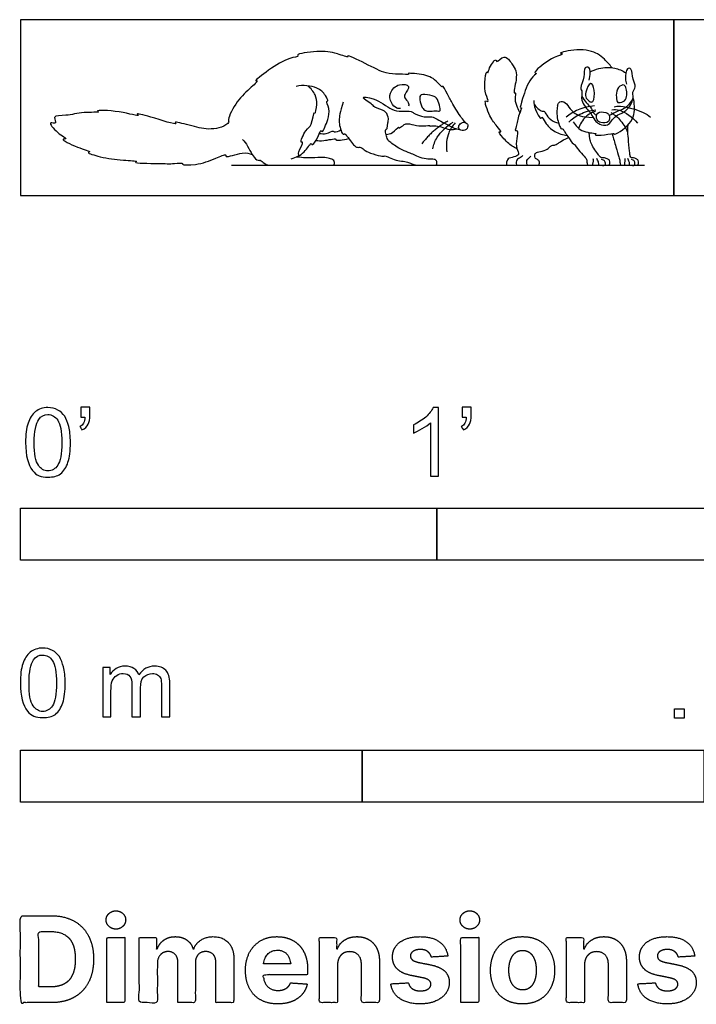
# Model space of a CAD drawing. Units: metres. Extents: x 0 to 1.01, y -0.59 to 0.13.
# Drawn here: x 0 to 0.49, y -0.59 to 0.13 of the extents above; entities that cross this region are included whole.
import ezdxf

# ---------------------------------------------------------------- set-up
doc = ezdxf.new("R2010")
doc.units = ezdxf.units.M
for name, color, linetype, true_color in [('2D$AG-ANIMALS', 7, 'Continuous', 0x66ccff), ('2D$AG-DETAILS', 7, 'Continuous', 0x66ffff), ('2D$AG-DIAGRAM', 7, 'Continuous', 0xfecc66), ('2D$N-SYMB', 7, 'Continuous', 0x800040), ('2D$X-DIMENSIONS.COM', 7, 'Continuous', 0x800080), ('2D$X-VPRT', 6, 'Continuous', 0xff00ff)]:
    doc.layers.add(name, color=color, linetype=linetype, true_color=true_color)

msp = doc.modelspace()

# ---------------------------------------------------------------- linework, layer by layer
at = {"layer": '2D$AG-ANIMALS'}
for points, knots in [([(0.32556, 0.05328), (0.32454, 0.0545), (0.32253, 0.05688), (0.31586, 0.06719), (0.31325, 0.07291), (0.30856, 0.08126), (0.30888, 0.07832), (0.3035, 0.08536), (0.29531, 0.08873), (0.28203, 0.08966), (0.28546, 0.08812), (0.27575, 0.08891), (0.26714, 0.08859), (0.25411, 0.09582), (0.23817, 0.10323), (0.24073, 0.10048), (0.22992, 0.10456), (0.2191, 0.10601), (0.20127, 0.10344), (0.2043, 0.10155), (0.19501, 0.10044), (0.18331, 0.09297), (0.17001, 0.08294), (0.17504, 0.08453), (0.16621, 0.07664), (0.15771, 0.06864), (0.15077, 0.0546), (0.15292, 0.05368), (0.14829, 0.04937), (0.13697, 0.04751), (0.12545, 0.05092), (0.1116, 0.05441), (0.11599, 0.05083), (0.09561, 0.05744), (0.0838, 0.06047), (0.08837, 0.05719), (0.07257, 0.0621), (0.05376, 0.06254), (0.05917, 0.06047), (0.04453, 0.06128), (0.03494, 0.05796), (0.02268, 0.05881), (0.02761, 0.05155), (0.01931, 0.05474), (0.02676, 0.0454), (0.03564, 0.04071), (0.02822, 0.04179), (0.04152, 0.03471), (0.05251, 0.03198), (0.04789, 0.0312), (0.06059, 0.02746), (0.07295, 0.02572), (0.08698, 0.02527), (0.08145, 0.02357), (0.10306, 0.02344), (0.11087, 0.02298), (0.11942, 0.02402), (0.11765, 0.02216), (0.13002, 0.02212), (0.14142, 0.0264), (0.15106, 0.03071), (0.1497, 0.02716), (0.16316, 0.03236), (0.16767, 0.03069), (0.16969, 0.02984)], [0, 0, 0, 0, 0.692584, 1.766986, 2.677756, 3.512481, 3.752525, 4.535481, 5.617699, 6.609986, 6.867782, 7.701707, 8.682618, 9.981529, 11.158329, 11.402138, 12.299891, 13.531065, 14.721969, 14.994084, 15.79123, 17.125899, 18.226788, 18.559027, 19.44484, 20.705828, 21.871607, 22.244249, 22.244249, 23.438089, 24.65105, 25.667424, 25.975091, 27.354312, 28.356137, 28.696774, 29.885335, 31.153989, 31.473685, 32.495411, 33.663106, 34.573344, 35.200395, 35.789886, 36.718679, 37.590948, 38.036652, 39.127194, 40.107168, 40.424348, 41.381326, 42.691, 43.673932, 43.987411, 45.277723, 46.368037, 47.14206, 47.375267, 48.348874, 49.598285, 50.473657, 50.780332, 51.698897, 52.461634, 52.461634, 52.461634, 52.461634]), ([(0.36322, 0.03414), (0.3621, 0.03462), (0.35883, 0.03632), (0.3534, 0.04156), (0.34907, 0.04711), (0.35271, 0.04591), (0.34797, 0.0516), (0.34366, 0.05651), (0.33845, 0.07102), (0.34345, 0.06742), (0.33967, 0.07526), (0.33961, 0.08134), (0.34055, 0.09168), (0.34224, 0.08908), (0.34233, 0.09243), (0.348, 0.10123), (0.34823, 0.09635), (0.35427, 0.10405), (0.36003, 0.0956), (0.36282, 0.09105), (0.36322, 0.08526), (0.36037, 0.07347), (0.36268, 0.07624), (0.36138, 0.06957), (0.36298, 0.06554), (0.36486, 0.06177), (0.36531, 0.06028)], [0.2827, 0.2827, 0.2827, 0.2827, 0.769628, 1.745527, 2.438826, 2.782436, 3.470636, 4.439123, 5.50172, 5.915932, 6.663766, 7.587335, 8.468944, 8.770589, 9.27364, 10.196556, 10.567996, 11.295793, 12.074637, 12.830996, 13.651625, 14.62659, 14.900888, 15.58729, 16.378743, 16.86391, 16.86391, 16.86391, 16.86391]), ([(0.43265, 0.0935), (0.43107, 0.0957), (0.42721, 0.09972), (0.42239, 0.10425), (0.40885, 0.10809), (0.39238, 0.10395), (0.39882, 0.10366), (0.3888, 0.10112), (0.37807, 0.09265), (0.3759, 0.08946), (0.37835, 0.08945), (0.37182, 0.0848), (0.36793, 0.07218), (0.36497, 0.063), (0.36759, 0.06497), (0.36397, 0.05832), (0.36326, 0.05108), (0.36155, 0.04682), (0.36441, 0.04811), (0.36307, 0.04089), (0.36235, 0.0346), (0.36564, 0.02955), (0.36102, 0.02806), (0.35679, 0.0271), (0.35638, 0.02594), (0.35617, 0.02549), (0.35532, 0.02381), (0.35586, 0.02201), (0.35707, 0.02201), (0.35859, 0.02201), (0.36601, 0.02201), (0.37262, 0.02201), (0.37562, 0.02201), (0.37803, 0.02201), (0.37938, 0.02201), (0.38005, 0.02354), (0.3796, 0.02515), (0.37897, 0.02591), (0.3779, 0.02641), (0.37656, 0.02703), (0.37647, 0.0281), (0.37632, 0.03093), (0.37857, 0.03168), (0.38517, 0.03312), (0.38729, 0.03543), (0.38879, 0.03686), (0.39028, 0.03645), (0.39219, 0.03734), (0.39533, 0.03945), (0.40103, 0.04247)], [0, 0, 0, 0, 0.900667, 1.695066, 2.939555, 4.039872, 4.434051, 5.26248, 6.516701, 7.001417, 7.28835, 8.023873, 9.278729, 10.113993, 10.392719, 11.125338, 12.074824, 12.621372, 12.964983, 13.721464, 14.576971, 15.243966, 15.857004, 16.515138, 16.89907, 16.89907, 16.89907, 17.200927, 17.502785, 17.804643, 18.106501, 18.408359, 18.710217, 19.012075, 19.313933, 19.61579, 19.917648, 20.219506, 20.521364, 20.823222, 21.12508, 21.426938, 21.728796, 22.030653, 22.332511, 22.634369, 22.936227, 23.238085, 23.539943, 23.539943, 23.539943, 23.539943]), ([(0.41606, 0.08419), (0.4167, 0.08598), (0.4169, 0.08953), (0.41673, 0.0942), (0.4117, 0.09377), (0.41342, 0.0864), (0.40877, 0.07872), (0.41175, 0.0757), (0.40899, 0.0692), (0.41681, 0.06091), (0.41808, 0.05876), (0.42096, 0.05373), (0.4237, 0.05199), (0.43043, 0.05015), (0.43374, 0.0572), (0.43842, 0.05958), (0.44523, 0.0626), (0.44906, 0.07149), (0.44735, 0.07557), (0.4511, 0.07963), (0.44759, 0.08473), (0.44785, 0.09288), (0.44298, 0.09343), (0.44247, 0.08521), (0.443, 0.08271), (0.44343, 0.08132)], [0, 0, 0, 0, 0.7541, 1.371772, 1.900571, 2.708756, 3.623288, 4.186008, 4.964289, 5.983376, 6.525516, 7.251192, 7.842005, 8.597408, 9.414886, 10.13632, 10.990846, 11.935095, 12.565503, 13.219399, 13.979961, 14.84192, 15.346734, 16.185514, 16.846142, 16.846142, 16.846142, 16.846142]), ([(0.41682, 0.09043), (0.41876, 0.09127), (0.42424, 0.09363), (0.43428, 0.09412), (0.44032, 0.09126), (0.44293, 0.08964)], [0.185203, 0.185203, 0.185203, 0.185203, 0.866649, 1.908494, 2.710943, 2.710943, 2.710943, 2.710943]), ([(0.19821, 0.02688), (0.20159, 0.02785), (0.2076, 0.02991), (0.21263, 0.03924), (0.21315, 0.03643), (0.21718, 0.03996), (0.21979, 0.04891), (0.22088, 0.04578), (0.22309, 0.05058), (0.22497, 0.05538), (0.22691, 0.0631), (0.22316, 0.06916), (0.22567, 0.06877), (0.2229, 0.07402), (0.21738, 0.07976), (0.20668, 0.08092), (0.20183, 0.07969)], [0, 0, 0, 0, 1.02691, 1.92036, 2.2068, 2.876359, 3.764771, 4.06754, 4.676243, 5.449107, 6.35185, 7.087402, 7.374335, 8.030342, 8.944601, 10.170769, 10.170769, 10.170769, 10.170769]), ([(0.27822, 0.06357), (0.27733, 0.06349), (0.27528, 0.06334), (0.27056, 0.06768), (0.26965, 0.07528), (0.2762, 0.08226), (0.28664, 0.08059), (0.28088, 0.07414), (0.28071, 0.07118), (0.28436, 0.06824), (0.28414, 0.06612), (0.28403, 0.06517)], [0, 0, 0, 0, 0.519966, 1.279574, 2.116637, 3.058326, 3.881759, 4.657779, 5.185136, 5.828488, 6.364323, 6.364323, 6.364323, 6.364323]), ([(0.37566, 0.06935), (0.37569, 0.06716), (0.37597, 0.06366), (0.38068, 0.0549), (0.38154, 0.05839), (0.38392, 0.05227), (0.39068, 0.04626), (0.39692, 0.04422), (0.40009, 0.0438)], [0, 0, 0, 0, 0.810917, 1.678442, 1.996708, 2.665958, 3.650342, 4.629989, 4.629989, 4.629989, 4.629989]), ([(0.40437, 0.05393), (0.40635, 0.05102), (0.41015, 0.04572), (0.42273, 0.04553), (0.41924, 0.04399), (0.42768, 0.04369), (0.4348, 0.04601), (0.43348, 0.04347), (0.44868, 0.05204), (0.44958, 0.06492), (0.44889, 0.0697), (0.44824, 0.0719)], [0, 0, 0, 0, 1.026821, 1.980843, 2.256282, 3.083456, 3.911688, 4.1339, 5.301903, 6.447512, 7.276384, 7.276384, 7.276384, 7.276384]), ([(0.43073, 0.05853), (0.43031, 0.05969), (0.42868, 0.06113), (0.42101, 0.06139), (0.4214, 0.05479), (0.42446, 0.05282), (0.43136, 0.05291), (0.43121, 0.05719), (0.43073, 0.05853)], [0, 0, 0, 0, 0.577881, 1.308099, 2.001398, 2.597219, 3.329742, 3.997452, 3.997452, 3.997452, 3.997452]), ([(0.26756, 0.04451), (0.2692, 0.04479), (0.27211, 0.04505), (0.27686, 0.05076), (0.27681, 0.04892), (0.28011, 0.05104), (0.28185, 0.05302), (0.28835, 0.05143), (0.29441, 0.05038), (0.29987, 0.05143), (0.29902, 0.05037), (0.30493, 0.05188), (0.31379, 0.04745), (0.31766, 0.04834), (0.3195, 0.04864)], [0, 0, 0, 0, 0.706593, 1.46783, 1.685722, 2.243428, 2.765562, 3.5373, 4.394521, 5.043065, 5.20308, 5.87596, 6.890087, 7.638011, 7.638011, 7.638011, 7.638011]), ([(0.30483, 0.05583), (0.30665, 0.05481), (0.31017, 0.05299), (0.31736, 0.04896), (0.31995, 0.04854), (0.32122, 0.04831)], [0, 0, 0, 0, 0.791985, 1.684868, 2.307282, 2.307282, 2.307282, 2.307282]), ([(0.32739, 0.05155), (0.32714, 0.05233), (0.32518, 0.05409), (0.32144, 0.05274), (0.32013, 0.04952), (0.32209, 0.04695), (0.32641, 0.04786), (0.32717, 0.04977), (0.32759, 0.05095), (0.32739, 0.05155)], [0, 0, 0, 0, 0.53917, 1.133101, 1.681346, 2.188167, 2.805898, 3.245032, 3.663559, 3.663559, 3.663559, 3.663559]), ([(0.43281, 0.04526), (0.43292, 0.04494), (0.43353, 0.04301), (0.43574, 0.03516), (0.43821, 0.02736), (0.4387, 0.02525), (0.43865, 0.02201), (0.44041, 0.02201), (0.44349, 0.02201), (0.448, 0.02201), (0.45037, 0.02201), (0.45153, 0.02201), (0.4523, 0.0232), (0.45224, 0.02586), (0.45054, 0.02688), (0.44851, 0.02764), (0.44719, 0.02743), (0.44609, 0.02832), (0.44578, 0.03118), (0.4447, 0.04278), (0.44437, 0.04701), (0.44427, 0.04856), (0.4446, 0.05159)], [0.270137, 0.270137, 0.270137, 0.270137, 0.362418, 0.724837, 1.087255, 1.449673, 1.812092, 2.17451, 2.536929, 2.899347, 3.261765, 3.624184, 3.986602, 4.34902, 4.711439, 5.073857, 5.436275, 5.798694, 6.161112, 6.523531, 6.885949, 7.197948, 7.197948, 7.197948, 7.197948]), ([(0.16245, 0.04084), (0.16506, 0.03893), (0.17009, 0.02756), (0.17449, 0.02538), (0.17516, 0.02577), (0.17554, 0.02599), (0.17968, 0.02201), (0.18509, 0.02201), (0.18746, 0.02201), (0.19486, 0.02201), (0.21605, 0.02201), (0.22426, 0.02201), (0.22842, 0.02201), (0.22997, 0.02201), (0.22987, 0.02588), (0.22603, 0.02713), (0.22229, 0.02806), (0.21403, 0.02738), (0.2075, 0.02743), (0.20188, 0.02809)], [0, 0, 0, 0, 0.6118, 1.2236, 1.8354, 2.4472, 3.059, 3.6708, 4.2826, 4.8944, 5.5062, 6.118, 6.7298, 7.3416, 7.9534, 8.5652, 9.177, 9.7888, 10.282676, 10.282676, 10.282676, 10.282676]), ([(0.2164, 0.04024), (0.21826, 0.0401), (0.22112, 0.03947), (0.23138, 0.04212), (0.23046, 0.04013), (0.23386, 0.04045), (0.23809, 0.04107), (0.24025, 0.04159)], [0, 0, 0, 0, 0.747848, 1.685369, 1.936007, 2.507959, 3.112382, 3.112382, 3.112382, 3.112382])]:
    msp.add_open_spline(points, degree=3, knots=knots, dxfattribs=at)
for points in [[(0.23626, 0.06819), (0.23357, 0.06096), (0.23306, 0.05381), (0.23365, 0.05036), (0.23555, 0.04428), (0.23705, 0.04509), (0.23787, 0.04523), (0.24148, 0.03964), (0.24468, 0.03603), (0.24645, 0.03494), (0.24788, 0.03528), (0.2489, 0.03549), (0.25108, 0.03358), (0.25538, 0.03092), (0.26471, 0.02847), (0.26628, 0.02888), (0.26737, 0.02894), (0.27221, 0.02642), (0.27752, 0.02526), (0.2827, 0.02465), (0.28543, 0.02356), (0.28883, 0.02201), (0.29388, 0.02201), (0.2996, 0.02201), (0.30314, 0.02201), (0.3045, 0.02201), (0.30512, 0.02417), (0.30389, 0.02663), (0.29987, 0.02635), (0.29374, 0.0271), (0.28863, 0.02935), (0.28583, 0.03078), (0.27882, 0.03337), (0.27466, 0.03596), (0.27057, 0.03876), (0.2686, 0.04053), (0.26757, 0.04468), (0.26703, 0.04598), (0.26723, 0.04891), (0.26798, 0.04802), (0.26853, 0.04986), (0.26873, 0.05232), (0.26948, 0.05531), (0.26907, 0.05783), (0.26805, 0.05988)], [(0.39301, 0.06593), (0.39192, 0.05945), (0.39382, 0.05222), (0.39575, 0.04831), (0.39636, 0.0488), (0.39696, 0.04891), (0.39829, 0.04615), (0.40011, 0.04389), (0.40441, 0.03743), (0.40502, 0.03771), (0.40568, 0.03705), (0.40911, 0.03197), (0.414, 0.02736), (0.41461, 0.02525), (0.41454, 0.02201), (0.41672, 0.02201), (0.42054, 0.02201), (0.42612, 0.02201), (0.42905, 0.02201), (0.43048, 0.02201), (0.43144, 0.0232), (0.43137, 0.02586), (0.42926, 0.02688), (0.42675, 0.02764), (0.42512, 0.02743), (0.42376, 0.02832), (0.42212, 0.03091), (0.41844, 0.03575), (0.41701, 0.03997), (0.41653, 0.04147), (0.41618, 0.04597)], [(0.36763, 0.02913), (0.36625, 0.0277), (0.36419, 0.02685), (0.36303, 0.02596), (0.36276, 0.02466), (0.36276, 0.02201), (0.36392, 0.02201), (0.36544, 0.02201), (0.3666, 0.02201)], [(0.37335, 0.02877), (0.37201, 0.02716), (0.37049, 0.02618), (0.37018, 0.02488), (0.37031, 0.02201), (0.37139, 0.02201), (0.37286, 0.02201), (0.3737, 0.02201)], [(0.41894, 0.02707), (0.41937, 0.02584), (0.41861, 0.02377), (0.41869, 0.02201), (0.41974, 0.02201), (0.42083, 0.02201), (0.42263, 0.02201), (0.42321, 0.02201), (0.42321, 0.02399), (0.42267, 0.02526), (0.4218, 0.02689)], [(0.42437, 0.02201), (0.42568, 0.02201), (0.4273, 0.02201), (0.42781, 0.02196), (0.42821, 0.02366), (0.42759, 0.02504), (0.4272, 0.02558), (0.42647, 0.02584), (0.42513, 0.02627)], [(0.4422, 0.02707), (0.44255, 0.02584), (0.44194, 0.02377), (0.442, 0.02201), (0.44284, 0.02201), (0.44373, 0.02201), (0.44518, 0.02201), (0.44565, 0.02201), (0.44565, 0.02399), (0.44521, 0.02526), (0.44451, 0.02689)], [(0.44659, 0.02201), (0.44765, 0.02201), (0.44896, 0.02201), (0.44937, 0.02196), (0.44969, 0.02366), (0.44919, 0.02504), (0.44887, 0.02558), (0.44829, 0.02584), (0.4472, 0.02627)]]:
    msp.add_open_spline(points, degree=3, dxfattribs=at)
at = {"layer": '2D$AG-DETAILS'}
for points, knots in [([(0.20369, 0.02892), (0.20363, 0.02988), (0.20288, 0.03133), (0.20792, 0.04003), (0.20395, 0.03767), (0.20897, 0.04899), (0.21328, 0.05026), (0.21486, 0.06192), (0.21571, 0.05888), (0.21742, 0.06757), (0.21624, 0.07342), (0.21252, 0.07842), (0.21024, 0.08016)], [0, 0, 0, 0, 0.537572, 1.408912, 1.728608, 2.681118, 3.469475, 4.399425, 4.630113, 5.439326, 6.279409, 7.207204, 7.207204, 7.207204, 7.207204]), ([(0.41882, 0.06875), (0.41829, 0.06813), (0.41662, 0.06828), (0.41351, 0.07117), (0.41305, 0.0753), (0.41731, 0.08482), (0.42058, 0.07689), (0.41987, 0.06995), (0.41882, 0.06875)], [0, 0, 0, 0, 0.489654, 1.154172, 1.846647, 2.749835, 3.530402, 4.490094, 4.490094, 4.490094, 4.490094]), ([(0.44199, 0.06922), (0.44087, 0.06823), (0.43789, 0.06763), (0.4364, 0.06834), (0.4357, 0.0737), (0.43661, 0.07922), (0.44211, 0.0819), (0.44337, 0.07741), (0.44408, 0.07395), (0.44315, 0.07024), (0.44199, 0.06922)], [0, 0, 0, 0, 0.654941, 1.080816, 1.817376, 2.63971, 3.420556, 3.991013, 4.808361, 5.486203, 5.486203, 5.486203, 5.486203]), ([(0.26805, 0.05988), (0.26754, 0.06049), (0.26679, 0.06198), (0.25861, 0.06428), (0.25749, 0.06698), (0.24689, 0.07261), (0.26016, 0.07143), (0.27122, 0.06236), (0.27834, 0.06118), (0.28621, 0.06201), (0.28772, 0.05992), (0.29564, 0.05684), (0.30103, 0.05789), (0.30367, 0.05651), (0.30483, 0.05583)], [0, 0, 0, 0, 0.488913, 1.358917, 1.972852, 2.824311, 3.688294, 4.930605, 5.791149, 6.628911, 7.117156, 8.012504, 8.760234, 9.393228, 9.393228, 9.393228, 9.393228]), ([(0.37581, 0.06675), (0.37697, 0.06444), (0.38148, 0.0611), (0.38316, 0.06188), (0.38455, 0.05935), (0.38773, 0.05503), (0.39174, 0.05333), (0.39383, 0.05288)], [0, 0, 0, 0, 0.881524, 1.249817, 1.733426, 2.470232, 3.270623, 3.270623, 3.270623, 3.270623]), ([(0.42014, 0.06542), (0.41599, 0.0652), (0.40771, 0.06324), (0.40188, 0.05935), (0.39927, 0.05711)], [0, 0, 0, 0, 1.116692, 2.132313, 2.132313, 2.132313, 2.132313]), ([(0.43443, 0.06478), (0.43593, 0.06505), (0.43889, 0.06621), (0.45492, 0.0622), (0.46104, 0.05733)], [0, 0, 0, 0, 0.674748, 2.206526, 2.206526, 2.206526, 2.206526]), ([(0.40114, 0.05348), (0.40354, 0.05584), (0.40902, 0.06003), (0.41696, 0.06226), (0.42097, 0.06262)], [0, 0, 0, 0, 1.005828, 2.104406, 2.104406, 2.104406, 2.104406]), ([(0.42075, 0.06136), (0.41816, 0.06057), (0.41303, 0.05811), (0.40938, 0.05212), (0.40838, 0.04894)], [0, 0, 0, 0, 0.901487, 1.900814, 1.900814, 1.900814, 1.900814]), ([(0.43206, 0.0607), (0.43434, 0.05929), (0.43868, 0.05599), (0.44284, 0.0497), (0.44426, 0.04629)], [0, 0, 0, 0, 0.896783, 1.948888, 1.948888, 1.948888, 1.948888]), ([(0.43278, 0.06268), (0.43468, 0.06279), (0.4387, 0.06327), (0.44834, 0.05722), (0.45138, 0.05286)], [0, 0, 0, 0, 0.756602, 2.019114, 2.019114, 2.019114, 2.019114]), ([(0.30175, 0.03412), (0.30243, 0.03704), (0.30415, 0.04296), (0.31197, 0.05095), (0.31664, 0.05357)], [0, 0, 0, 0, 0.947323, 2.214719, 2.214719, 2.214719, 2.214719]), ([(0.31807, 0.05303), (0.31613, 0.05088), (0.31248, 0.04609), (0.31126, 0.03649), (0.31195, 0.03193)], [0, 0, 0, 0, 0.933033, 2.109605, 2.109605, 2.109605, 2.109605]), ([(0.21879, 0.04532), (0.22045, 0.0451), (0.22346, 0.04462), (0.22909, 0.04768), (0.22942, 0.04595), (0.23323, 0.04678), (0.23446, 0.04789)], [0, 0, 0, 0, 0.708929, 1.440917, 1.741783, 2.447684, 2.447684, 2.447684, 2.447684])]:
    msp.add_open_spline(points, degree=3, knots=knots, dxfattribs=at)
for points, degree in [([(0.30692, 0.06187), (0.30648, 0.06155), (0.30446, 0.06197), (0.29797, 0.06139), (0.2961, 0.06197), (0.2931, 0.06474), (0.29185, 0.07212), (0.29306, 0.07422), (0.3024, 0.0731), (0.3054, 0.07082), (0.30705, 0.06389), (0.30735, 0.06219), (0.30692, 0.06187)], 3), ([(0.41066, 0.07275), (0.41272, 0.06889), (0.41835, 0.0637), (0.41875, 0.06089), (0.42005, 0.05946), (0.42155, 0.05858)], 3), ([(0.39301, 0.06593), (0.39385, 0.06835), (0.39675, 0.06959), (0.40049, 0.06617), (0.40399, 0.06056), (0.41015, 0.05724), (0.41904, 0.05709)], 3), ([(0.43073, 0.05853), (0.43288, 0.05946), (0.43471, 0.06084), (0.43905, 0.06241), (0.44178, 0.06362), (0.44571, 0.06661), (0.44802, 0.0702)], 3), ([(0.31266, 0.05428), (0.30158, 0.04825), (0.29375, 0.03779)], 2)]:
    msp.add_open_spline(points, degree=degree, dxfattribs=at)
at = {"layer": '2D$AG-DIAGRAM'}
msp.add_lwpolyline([(0.15439, 0.02201), (0.45665, 0.02201)], dxfattribs=at)
at = {"layer": '2D$N-SYMB'}
for points in [[(0, -0.2667), (0, -0.2286), (0.3048, -0.2286), (0.3048, -0.2667)], [(0.3048, -0.2667), (0.3048, -0.2286), (0.6096, -0.2286), (0.6096, -0.2667)], [(0.47861, -0.38228), (0.47861, -0.37535), (0.48554, -0.37535), (0.48554, -0.38228)], [(0, -0.44362), (0, -0.40552), (0.25, -0.40552), (0.25, -0.44362)], [(0.25, -0.44362), (0.25, -0.40552), (0.5, -0.40552), (0.5, -0.44362)]]:
    msp.add_lwpolyline(points, close=True, dxfattribs=at)
for points, knots in [([(0.00383, -0.18067), (0.00383, -0.17494), (0.00443, -0.17012), (0.00564, -0.16651), (0.00684, -0.16289), (0.00865, -0.16018), (0.01106, -0.15808), (0.01347, -0.15627), (0.01648, -0.15506), (0.02009, -0.15506), (0.02281, -0.15506), (0.02522, -0.15567), (0.02732, -0.15687), (0.02943, -0.15777), (0.03094, -0.15958), (0.03244, -0.16139), (0.03365, -0.1635), (0.03455, -0.16591), (0.03546, -0.16892), (0.03606, -0.17193), (0.03666, -0.17585), (0.03666, -0.18067), (0.03666, -0.18669), (0.03606, -0.19151), (0.03485, -0.19512), (0.03365, -0.19874), (0.03184, -0.20145), (0.02943, -0.20356), (0.02702, -0.20536), (0.02401, -0.20597), (0.02009, -0.20597), (0.01528, -0.20597), (0.01166, -0.20476), (0.00895, -0.20115), (0.00564, -0.19693), (0.00383, -0.1903), (0.00383, -0.18067)], [0, 0, 0, 0, 1, 1, 1, 2, 2, 2, 3, 3, 3, 4, 4, 4, 5, 5, 5, 6, 6, 6, 7, 7, 7, 8, 8, 8, 9, 9, 9, 10, 10, 10, 11, 11, 11, 12, 12, 12, 12]), ([(0.04419, -0.16199), (0.04419, -0.15958), (0.04419, -0.15717), (0.04419, -0.15476), (0.0464, -0.15476), (0.04861, -0.15476), (0.05082, -0.15476), (0.05082, -0.15667), (0.05082, -0.15858), (0.05082, -0.16048), (0.05082, -0.1635), (0.05052, -0.16591), (0.04961, -0.16711), (0.04871, -0.16892), (0.0472, -0.17042), (0.04509, -0.17133), (0.04459, -0.17053), (0.04409, -0.16972), (0.04359, -0.16892), (0.04479, -0.16832), (0.0457, -0.16771), (0.0463, -0.16651), (0.0469, -0.1653), (0.0472, -0.1638), (0.0472, -0.16199), (0.0462, -0.16199), (0.0452, -0.16199), (0.04419, -0.16199)], [0, 0, 0, 0, 1, 1, 1, 2, 2, 2, 3, 3, 3, 4, 4, 4, 5, 5, 5, 6, 6, 6, 7, 7, 7, 8, 8, 8, 9, 9, 9, 9]), ([(0.306, -0.20536), (0.304, -0.20536), (0.30199, -0.20536), (0.29998, -0.20536), (0.29998, -0.19231), (0.29998, -0.17926), (0.29998, -0.16621), (0.29847, -0.16771), (0.29637, -0.16922), (0.29396, -0.17042), (0.29155, -0.17193), (0.28944, -0.17314), (0.28763, -0.17374), (0.28763, -0.17173), (0.28763, -0.16972), (0.28763, -0.16771), (0.29094, -0.16621), (0.29396, -0.1641), (0.29667, -0.16199), (0.29908, -0.15958), (0.30088, -0.15747), (0.30209, -0.15506), (0.30339, -0.15506), (0.3047, -0.15506), (0.306, -0.15506), (0.306, -0.17183), (0.306, -0.1886), (0.306, -0.20536)], [0, 0, 0, 0, 1, 1, 1, 2, 2, 2, 3, 3, 3, 4, 4, 4, 5, 5, 5, 6, 6, 6, 7, 7, 7, 8, 8, 8, 9, 9, 9, 9]), ([(0.32317, -0.16199), (0.32317, -0.15958), (0.32317, -0.15717), (0.32317, -0.15476), (0.32538, -0.15476), (0.32759, -0.15476), (0.3298, -0.15476), (0.3298, -0.15667), (0.3298, -0.15858), (0.3298, -0.16048), (0.3298, -0.1635), (0.3295, -0.16591), (0.3286, -0.16711), (0.32769, -0.16892), (0.32619, -0.17042), (0.32408, -0.17133), (0.32358, -0.17053), (0.32307, -0.16972), (0.32257, -0.16892), (0.32378, -0.16832), (0.32468, -0.16771), (0.32528, -0.16651), (0.32588, -0.1653), (0.32619, -0.1638), (0.32619, -0.16199), (0.32518, -0.16199), (0.32418, -0.16199), (0.32317, -0.16199)], [0, 0, 0, 0, 1, 1, 1, 2, 2, 2, 3, 3, 3, 4, 4, 4, 5, 5, 5, 6, 6, 6, 7, 7, 7, 8, 8, 8, 9, 9, 9, 9]), ([(0.01015, -0.18067), (0.01015, -0.1891), (0.01106, -0.19452), (0.01317, -0.19723), (0.01497, -0.19994), (0.01738, -0.20145), (0.02009, -0.20145), (0.02311, -0.20145), (0.02552, -0.19994), (0.02732, -0.19723), (0.02913, -0.19452), (0.03034, -0.1891), (0.03034, -0.18067), (0.03034, -0.17253), (0.02913, -0.16711), (0.02732, -0.1644), (0.02552, -0.16169), (0.02311, -0.16018), (0.02009, -0.16018), (0.01738, -0.16018), (0.01497, -0.16139), (0.01347, -0.1638), (0.01136, -0.16681), (0.01015, -0.17253), (0.01015, -0.18067)], [0, 0, 0, 0, 1, 1, 1, 2, 2, 2, 3, 3, 3, 4, 4, 4, 5, 5, 5, 6, 6, 6, 7, 7, 7, 8, 8, 8, 8]), ([(0, -0.35649), (0, -0.35077), (0.0006, -0.34595), (0.00181, -0.34233), (0.00301, -0.33872), (0.00482, -0.33601), (0.00723, -0.3339), (0.00964, -0.33209), (0.01265, -0.33089), (0.01627, -0.33089), (0.01898, -0.33089), (0.02139, -0.33149), (0.02349, -0.33269), (0.0256, -0.3336), (0.02711, -0.3354), (0.02861, -0.33721), (0.02982, -0.33932), (0.03072, -0.34173), (0.03163, -0.34474), (0.03223, -0.34775), (0.03283, -0.35167), (0.03283, -0.35649), (0.03283, -0.36251), (0.03223, -0.36733), (0.03102, -0.37095), (0.02982, -0.37456), (0.02801, -0.37727), (0.0256, -0.37938), (0.02319, -0.38119), (0.02018, -0.38179), (0.01627, -0.38179), (0.01145, -0.38179), (0.00783, -0.38059), (0.00512, -0.37697), (0.00181, -0.37275), (0, -0.36613), (0, -0.35649)], [0, 0, 0, 0, 1, 1, 1, 2, 2, 2, 3, 3, 3, 4, 4, 4, 5, 5, 5, 6, 6, 6, 7, 7, 7, 8, 8, 8, 9, 9, 9, 10, 10, 10, 11, 11, 11, 12, 12, 12, 12]), ([(0.00633, -0.35649), (0.00633, -0.36492), (0.00723, -0.37034), (0.00934, -0.37306), (0.01114, -0.37577), (0.01355, -0.37727), (0.01627, -0.37727), (0.01928, -0.37727), (0.02169, -0.37577), (0.02349, -0.37306), (0.0253, -0.37034), (0.02651, -0.36492), (0.02651, -0.35649), (0.02651, -0.34836), (0.0253, -0.34293), (0.02349, -0.34022), (0.02169, -0.33751), (0.01928, -0.33601), (0.01627, -0.33601), (0.01355, -0.33601), (0.01114, -0.33721), (0.00964, -0.33962), (0.00753, -0.34263), (0.00633, -0.34836), (0.00633, -0.35649)], [0, 0, 0, 0, 1, 1, 1, 2, 2, 2, 3, 3, 3, 4, 4, 4, 5, 5, 5, 6, 6, 6, 7, 7, 7, 8, 8, 8, 8]), ([(0.06024, -0.38119), (0.06024, -0.36914), (0.06024, -0.35709), (0.06024, -0.34504), (0.06205, -0.34504), (0.06386, -0.34504), (0.06566, -0.34504), (0.06566, -0.34675), (0.06566, -0.34846), (0.06566, -0.35016), (0.06687, -0.34836), (0.06837, -0.34685), (0.07018, -0.34595), (0.07199, -0.34474), (0.0741, -0.34414), (0.07651, -0.34414), (0.07922, -0.34414), (0.08163, -0.34474), (0.08313, -0.34595), (0.08494, -0.34715), (0.08614, -0.34866), (0.08675, -0.35047), (0.08976, -0.34625), (0.09337, -0.34414), (0.09819, -0.34414), (0.10181, -0.34414), (0.10452, -0.34534), (0.10633, -0.34715), (0.10843, -0.34926), (0.10934, -0.35227), (0.10934, -0.35649), (0.10934, -0.36472), (0.10934, -0.37296), (0.10934, -0.38119), (0.10733, -0.38119), (0.10532, -0.38119), (0.10331, -0.38119), (0.10331, -0.37366), (0.10331, -0.36613), (0.10331, -0.3586), (0.10331, -0.35589), (0.10301, -0.35438), (0.10271, -0.35318), (0.10211, -0.35197), (0.10151, -0.35107), (0.1003, -0.35047), (0.0994, -0.34986), (0.09819, -0.34956), (0.09669, -0.34956), (0.09428, -0.34956), (0.09217, -0.35047), (0.09036, -0.35197), (0.08855, -0.35378), (0.08795, -0.35649), (0.08795, -0.3601), (0.08795, -0.36713), (0.08795, -0.37416), (0.08795, -0.38119), (0.08584, -0.38119), (0.08373, -0.38119), (0.08163, -0.38119), (0.08163, -0.37336), (0.08163, -0.36553), (0.08163, -0.35769), (0.08163, -0.35498), (0.08133, -0.35287), (0.08012, -0.35167), (0.07922, -0.35016), (0.07741, -0.34956), (0.0753, -0.34956), (0.07349, -0.34956), (0.07199, -0.34986), (0.07048, -0.35107), (0.06898, -0.35197), (0.06807, -0.35318), (0.06717, -0.35498), (0.06657, -0.35679), (0.06627, -0.3592), (0.06627, -0.36251), (0.06627, -0.36874), (0.06627, -0.37496), (0.06627, -0.38119), (0.06426, -0.38119), (0.06225, -0.38119), (0.06024, -0.38119)], [0, 0, 0, 0, 1, 1, 1, 2, 2, 2, 3, 3, 3, 4, 4, 4, 5, 5, 5, 6, 6, 6, 7, 7, 7, 8, 8, 8, 9, 9, 9, 10, 10, 10, 11, 11, 11, 12, 12, 12, 13, 13, 13, 14, 14, 14, 15, 15, 15, 16, 16, 16, 17, 17, 17, 18, 18, 18, 19, 19, 19, 20, 20, 20, 21, 21, 21, 22, 22, 22, 23, 23, 23, 24, 24, 24, 25, 25, 25, 26, 26, 26, 27, 27, 27, 28, 28, 28, 28])]:
    msp.add_open_spline(points, degree=3, knots=knots, dxfattribs=at)
at = {"layer": '2D$X-DIMENSIONS.COM'}
for points, degree, knots in [([(0.06992, -0.5364), (0.07286, -0.5364), (0.07496, -0.53443), (0.07705, -0.53246), (0.07705, -0.5297), (0.07705, -0.52697), (0.07496, -0.525), (0.07286, -0.52303), (0.06989, -0.52303), (0.06697, -0.52303), (0.06486, -0.525), (0.06276, -0.52697), (0.06276, -0.5297), (0.06276, -0.53246), (0.06486, -0.53443), (0.06697, -0.5364), (0.06992, -0.5364)], 2, [-8, -8, -8, -7, -7, -6, -6, -5, -5, -4, -4, -3, -3, -2, -2, -1, -1, 0, 0, 0]), ([(0.32882, -0.5364), (0.33176, -0.5364), (0.33386, -0.53443), (0.33595, -0.53246), (0.33595, -0.5297), (0.33595, -0.52697), (0.33386, -0.525), (0.33176, -0.52303), (0.32879, -0.52303), (0.32587, -0.52303), (0.32376, -0.525), (0.32165, -0.52697), (0.32165, -0.5297), (0.32165, -0.53246), (0.32376, -0.53443), (0.32587, -0.5364), (0.32882, -0.5364)], 2, [-8, -8, -8, -7, -7, -6, -6, -5, -5, -4, -4, -3, -3, -2, -2, -1, -1, 0, 0, 0]), ([(0.02251, -0.59016), (0.03218, -0.59016), (0.03914, -0.58635), (0.04611, -0.58253), (0.04984, -0.5754), (0.05358, -0.56827), (0.05358, -0.55835), (0.05358, -0.54846), (0.04984, -0.54136), (0.04611, -0.53426), (0.03919, -0.53046), (0.03228, -0.52666), (0.0227, -0.52666), (0.01135, -0.52666), (0, -0.52666), (0, -0.55841), (0, -0.59016), (0.01126, -0.59016), (0.02251, -0.59016)], 2, [-15, -15, -15, -14, -14, -13, -13, -12, -12, -11, -11, -10, -10, -9, -9, -8, -8, -7, -7, -6, -6, -6]), ([(0.02195, -0.57866), (0.02791, -0.57866), (0.03198, -0.57653), (0.03606, -0.57441), (0.03812, -0.56993), (0.04018, -0.56545), (0.04018, -0.55835), (0.04018, -0.55131), (0.03812, -0.54685), (0.03606, -0.54238), (0.032, -0.54027), (0.02794, -0.53816), (0.02198, -0.53816), (0.0177, -0.53816), (0.01343, -0.53816), (0.01343, -0.55841), (0.01343, -0.57866), (0.01769, -0.57866), (0.02195, -0.57866)], 2, [-7.813477, -7.813477, -7.813477, -6.813477, -6.813477, -5.813477, -5.813477, -4.813477, -4.813477, -3.813477, -3.813477, -2.813477, -2.813477, -1.813477, -1.813477, -1.543945, -1.543945, -0.268555, -0.268555, 0, 0, 0]), ([(0.06325, -0.59016), (0.06986, -0.59016), (0.07646, -0.59016), (0.07646, -0.56635), (0.07646, -0.54254), (0.06986, -0.54254), (0.06325, -0.54254), (0.06325, -0.56635), (0.06325, -0.59016)], 2, [-4, -4, -4, -3, -3, -2, -2, -1, -1, 0, 0, 0]), ([(0.10015, -0.55094), (0.09987, -0.55094), (0.09959, -0.55094), (0.09959, -0.54674), (0.09959, -0.54254), (0.0933, -0.54254), (0.087, -0.54254), (0.087, -0.56635), (0.087, -0.59016), (0.09361, -0.59016), (0.10021, -0.59016), (0.10021, -0.57587), (0.10021, -0.56157), (0.10021, -0.55894), (0.10123, -0.55697), (0.10226, -0.555), (0.10401, -0.5539), (0.10576, -0.5528), (0.10796, -0.5528), (0.11122, -0.5528), (0.11322, -0.55488), (0.11522, -0.55695), (0.11522, -0.56046), (0.11522, -0.57531), (0.11522, -0.59016), (0.12162, -0.59016), (0.12802, -0.59016), (0.12802, -0.57562), (0.12802, -0.56108), (0.12802, -0.55736), (0.13004, -0.55508), (0.13205, -0.5528), (0.13565, -0.5528), (0.13881, -0.5528), (0.14092, -0.55478), (0.14303, -0.55677), (0.14303, -0.56074), (0.14303, -0.57545), (0.14303, -0.59016), (0.14962, -0.59016), (0.15621, -0.59016), (0.15621, -0.57415), (0.15621, -0.55813), (0.15621, -0.55038), (0.15204, -0.54615), (0.14787, -0.54192), (0.1412, -0.54192), (0.13596, -0.54192), (0.13213, -0.54438), (0.1283, -0.54685), (0.12684, -0.55094), (0.1266, -0.55094), (0.12635, -0.55094), (0.1252, -0.54678), (0.12176, -0.54435), (0.11832, -0.54192), (0.11342, -0.54192), (0.10858, -0.54192), (0.10511, -0.54433), (0.10164, -0.54675), (0.10015, -0.55094)], 2, [0, 0, 0, 0.017578, 0.017578, 0.282227, 0.282227, 0.678711, 0.678711, 2.178711, 2.178711, 2.594727, 2.594727, 3.495117, 3.495117, 4.495117, 4.495117, 5.495117, 5.495117, 6.495117, 6.495117, 7.495117, 7.495117, 8.495117, 8.495117, 9.495117, 9.495117, 10.495117, 10.495117, 11.495117, 11.495117, 12.495117, 12.495117, 13.495117, 13.495117, 14.495117, 14.495117, 15.495117, 15.495117, 16.495117, 16.495117, 17.495117, 17.495117, 18.495117, 18.495117, 19.495117, 19.495117, 20.495117, 20.495117, 21.495117, 21.495117, 22.495117, 22.495117, 23.495117, 23.495117, 24.495117, 24.495117, 25.495117, 25.495117, 26.495117, 26.495117, 27.495117, 27.495117, 27.495117]), ([(0.18833, -0.59109), (0.19422, -0.59109), (0.19873, -0.58928), (0.20324, -0.58746), (0.20611, -0.58419), (0.20898, -0.58092), (0.20991, -0.57652), (0.2038, -0.57611), (0.19769, -0.57571), (0.19701, -0.57751), (0.19571, -0.57875), (0.19441, -0.57999), (0.19258, -0.58061), (0.19075, -0.58123), (0.18855, -0.58123), (0.18523, -0.58123), (0.18281, -0.57984), (0.18039, -0.57844), (0.17907, -0.57587), (0.17776, -0.57329), (0.17776, -0.56973), (0.19397, -0.56973), (0.21019, -0.56973), (0.21019, -0.56791), (0.21019, -0.5661), (0.21019, -0.56002), (0.20848, -0.55548), (0.20678, -0.55094), (0.20372, -0.54793), (0.20067, -0.54492), (0.19659, -0.54342), (0.19252, -0.54192), (0.1878, -0.54192), (0.1808, -0.54192), (0.1756, -0.54502), (0.17041, -0.54812), (0.16756, -0.55367), (0.1647, -0.55922), (0.1647, -0.56657), (0.1647, -0.5741), (0.16756, -0.5796), (0.17041, -0.58511), (0.17569, -0.5881), (0.18098, -0.59109), (0.18833, -0.59109)], 2, [-3, -3, -3, -1.999602, -1.999602, -0.999203, -0.999203, 0.001195, 0.001195, 1.001594, 1.001594, 2.001992, 2.001992, 3.00239, 3.00239, 4.002789, 4.002789, 5.003187, 5.003187, 6.003586, 6.003586, 7.003984, 7.003984, 7.810461, 7.810461, 8.810461, 8.810461, 9.810461, 9.810461, 10.810461, 10.810461, 11.810461, 11.810461, 12.810461, 12.810461, 13.810461, 13.810461, 14.810461, 14.810461, 15.810461, 15.810461, 16.810461, 16.810461, 17.810461, 17.810461, 18.810461, 18.810461, 18.810461]), ([(0.23202, -0.56263), (0.23205, -0.55956), (0.23318, -0.55737), (0.23431, -0.55519), (0.23634, -0.55404), (0.23837, -0.55289), (0.24104, -0.55289), (0.24501, -0.55289), (0.24727, -0.55536), (0.24954, -0.55782), (0.2495, -0.56219), (0.2495, -0.57618), (0.2495, -0.59016), (0.25611, -0.59016), (0.26271, -0.59016), (0.26271, -0.575), (0.26271, -0.55984), (0.26271, -0.55429), (0.26067, -0.55027), (0.25862, -0.54626), (0.25493, -0.54409), (0.25124, -0.54192), (0.24628, -0.54192), (0.24098, -0.54192), (0.23726, -0.54435), (0.23354, -0.54678), (0.23195, -0.55094), (0.23168, -0.55094), (0.2314, -0.55094), (0.2314, -0.54674), (0.2314, -0.54254), (0.2251, -0.54254), (0.21881, -0.54254), (0.21881, -0.56635), (0.21881, -0.59016), (0.22541, -0.59016), (0.23202, -0.59016), (0.23202, -0.57639), (0.23202, -0.56263)], 2, [-32, -32, -32, -31, -31, -30, -30, -29, -29, -28, -28, -27, -27, -26, -26, -25, -25, -24, -24, -23, -23, -22, -22, -21, -21, -20, -20, -19, -19, -18, -18, -17, -17, -16, -16, -15, -15, -14, -14, -13, -13, -13]), ([(0.31273, -0.55612), (0.31186, -0.54954), (0.30666, -0.54573), (0.30147, -0.54192), (0.29245, -0.54192), (0.28634, -0.54192), (0.2818, -0.54371), (0.27725, -0.54551), (0.27476, -0.54883), (0.27226, -0.55215), (0.27226, -0.55674), (0.27226, -0.56207), (0.27566, -0.56551), (0.27905, -0.56895), (0.28603, -0.57035), (0.29015, -0.57117), (0.29428, -0.57199), (0.29738, -0.57261), (0.29887, -0.57377), (0.30035, -0.57494), (0.30038, -0.57674), (0.30035, -0.57887), (0.29823, -0.58022), (0.29611, -0.58157), (0.29263, -0.58157), (0.2891, -0.58157), (0.28684, -0.58007), (0.28457, -0.57856), (0.28398, -0.57568), (0.27749, -0.57602), (0.27099, -0.57636), (0.27195, -0.58318), (0.27755, -0.58714), (0.28315, -0.59109), (0.2926, -0.59109), (0.2988, -0.59109), (0.30356, -0.58912), (0.30832, -0.58715), (0.31107, -0.58362), (0.31381, -0.58008), (0.31381, -0.5754), (0.31381, -0.57025), (0.3104, -0.56709), (0.30699, -0.56393), (0.30004, -0.5625), (0.29573, -0.56164), (0.29142, -0.56077), (0.28811, -0.56005), (0.28674, -0.55888), (0.28538, -0.5577), (0.28538, -0.55599), (0.28538, -0.55385), (0.28749, -0.55257), (0.28959, -0.55128), (0.29266, -0.55128), (0.29496, -0.55128), (0.29662, -0.55204), (0.29828, -0.5528), (0.2993, -0.55405), (0.30032, -0.55531), (0.30063, -0.55686), (0.30668, -0.55649), (0.31273, -0.55612)], 2, [-45, -45, -45, -44, -44, -43, -43, -42, -42, -41, -41, -40, -40, -39, -39, -38, -38, -37, -37, -36, -36, -35, -35, -34, -34, -33, -33, -32, -32, -31, -31, -30, -30, -29, -29, -28, -28, -27, -27, -26, -26, -25, -25, -24, -24, -23, -23, -22, -22, -21, -21, -20, -20, -19, -19, -18, -18, -17, -17, -16, -16, -15, -15, -14, -14, -14]), ([(0.32215, -0.59016), (0.32876, -0.59016), (0.33536, -0.59016), (0.33536, -0.56635), (0.33536, -0.54254), (0.32876, -0.54254), (0.32215, -0.54254), (0.32215, -0.56635), (0.32215, -0.59016)], 2, [-4, -4, -4, -3, -3, -2, -2, -1, -1, 0, 0, 0]), ([(0.36742, -0.59109), (0.37464, -0.59109), (0.3799, -0.58801), (0.38515, -0.58492), (0.38801, -0.57939), (0.39086, -0.57385), (0.39086, -0.56653), (0.39086, -0.55915), (0.38801, -0.55362), (0.38515, -0.54809), (0.3799, -0.545), (0.37464, -0.54192), (0.36742, -0.54192), (0.3602, -0.54192), (0.35494, -0.545), (0.34968, -0.54809), (0.34683, -0.55362), (0.34398, -0.55915), (0.34398, -0.56653), (0.34398, -0.57385), (0.34683, -0.57939), (0.34968, -0.58492), (0.35494, -0.58801), (0.3602, -0.59109), (0.36742, -0.59109)], 2, [-12, -12, -12, -11, -11, -10, -10, -9, -9, -8, -8, -7, -7, -6, -6, -5, -5, -4, -4, -3, -3, -2, -2, -1, -1, 0, 0, 0]), ([(0.41269, -0.56263), (0.41272, -0.55956), (0.41385, -0.55737), (0.41498, -0.55519), (0.41701, -0.55404), (0.41904, -0.55289), (0.42171, -0.55289), (0.42568, -0.55289), (0.42794, -0.55536), (0.43021, -0.55782), (0.43018, -0.56219), (0.43018, -0.57618), (0.43018, -0.59016), (0.43678, -0.59016), (0.44338, -0.59016), (0.44338, -0.575), (0.44338, -0.55984), (0.44338, -0.55429), (0.44134, -0.55027), (0.43929, -0.54626), (0.4356, -0.54409), (0.43191, -0.54192), (0.42695, -0.54192), (0.42165, -0.54192), (0.41793, -0.54435), (0.41421, -0.54678), (0.41263, -0.55094), (0.41235, -0.55094), (0.41207, -0.55094), (0.41207, -0.54674), (0.41207, -0.54254), (0.40577, -0.54254), (0.39948, -0.54254), (0.39948, -0.56635), (0.39948, -0.59016), (0.40608, -0.59016), (0.41269, -0.59016), (0.41269, -0.57639), (0.41269, -0.56263)], 2, [-32, -32, -32, -31, -31, -30, -30, -29, -29, -28, -28, -27, -27, -26, -26, -25, -25, -24, -24, -23, -23, -22, -22, -21, -21, -20, -20, -19, -19, -18, -18, -17, -17, -16, -16, -15, -15, -14, -14, -13, -13, -13]), ([(0.4934, -0.55612), (0.49253, -0.54954), (0.48733, -0.54573), (0.48214, -0.54192), (0.47312, -0.54192), (0.46701, -0.54192), (0.46247, -0.54371), (0.45793, -0.54551), (0.45543, -0.54883), (0.45293, -0.55215), (0.45293, -0.55674), (0.45293, -0.56207), (0.45633, -0.56551), (0.45972, -0.56895), (0.4667, -0.57035), (0.47082, -0.57117), (0.47495, -0.57199), (0.47805, -0.57261), (0.47954, -0.57377), (0.48102, -0.57494), (0.48106, -0.57674), (0.48102, -0.57887), (0.4789, -0.58022), (0.47678, -0.58157), (0.4733, -0.58157), (0.46977, -0.58157), (0.46751, -0.58007), (0.46524, -0.57856), (0.46465, -0.57568), (0.45816, -0.57602), (0.45166, -0.57636), (0.45262, -0.58318), (0.45822, -0.58714), (0.46382, -0.59109), (0.47327, -0.59109), (0.47947, -0.59109), (0.48423, -0.58912), (0.48899, -0.58715), (0.49174, -0.58362), (0.49448, -0.58008), (0.49448, -0.5754), (0.49448, -0.57025), (0.49107, -0.56709), (0.48766, -0.56393), (0.48071, -0.5625), (0.47641, -0.56164), (0.4721, -0.56077), (0.46878, -0.56005), (0.46741, -0.55888), (0.46605, -0.5577), (0.46605, -0.55599), (0.46605, -0.55385), (0.46816, -0.55257), (0.47027, -0.55128), (0.47334, -0.55128), (0.47563, -0.55128), (0.47729, -0.55204), (0.47895, -0.5528), (0.47997, -0.55405), (0.48099, -0.55531), (0.4813, -0.55686), (0.48735, -0.55649), (0.4934, -0.55612)], 2, [-45, -45, -45, -44, -44, -43, -43, -42, -42, -41, -41, -40, -40, -39, -39, -38, -38, -37, -37, -36, -36, -35, -35, -34, -34, -33, -33, -32, -32, -31, -31, -30, -30, -29, -29, -28, -28, -27, -27, -26, -26, -25, -25, -24, -24, -23, -23, -22, -22, -21, -21, -20, -20, -19, -19, -18, -18, -17, -17, -16, -16, -15, -15, -14, -14, -14]), ([(0.17781, -0.56169), (0.18447, -0.56169), (0.19113, -0.56169), (0.19779, -0.56169), (0.19771, -0.56111), (0.19751, -0.55992), (0.19693, -0.55794), (0.19617, -0.55625), (0.19526, -0.55499), (0.19428, -0.55392), (0.1928, -0.55284), (0.19067, -0.55203), (0.18845, -0.55174), (0.1864, -0.55186), (0.18468, -0.55223), (0.18321, -0.55286), (0.18193, -0.55373), (0.1804, -0.55519), (0.17916, -0.55716), (0.17826, -0.55956), (0.17794, -0.56095), (0.17781, -0.56169)], 3, [3.537974, 3.537974, 3.537974, 3.537974, 3.871399, 3.871399, 3.871399, 3.936638, 4.007174, 4.106873, 4.150328, 4.195172, 4.28414, 4.383634, 4.49492, 4.585472, 4.661678, 4.72997, 4.79585, 4.860411, 4.993083, 5.070262, 5.154608, 5.154608, 5.154608, 5.154608]), ([(0.36748, -0.58086), (0.37077, -0.58086), (0.37297, -0.57898), (0.37517, -0.57711), (0.3763, -0.57385), (0.37743, -0.5706), (0.37743, -0.56644), (0.37743, -0.56229), (0.3763, -0.55903), (0.37517, -0.55578), (0.37297, -0.55388), (0.37077, -0.55199), (0.36748, -0.55199), (0.36416, -0.55199), (0.36192, -0.55388), (0.35967, -0.55578), (0.35854, -0.55903), (0.3574, -0.56229), (0.3574, -0.56644), (0.3574, -0.5706), (0.35854, -0.57385), (0.35967, -0.57711), (0.36192, -0.57898), (0.36416, -0.58086), (0.36748, -0.58086)], 2, [0, 0, 0, 1, 1, 2, 2, 3, 3, 4, 4, 5, 5, 6, 6, 7, 7, 8, 8, 9, 9, 10, 10, 11, 11, 12, 12, 12])]:
    msp.add_open_spline(points, degree=degree, knots=knots, dxfattribs=at)
at = {"layer": '2D$X-VPRT'}
for points in [[(0, 0), (0.47796, 0), (0.47796, 0.12849), (0, 0.12849)], [(0.47796, 0), (0.95593, 0), (0.95593, 0.12849), (0.47796, 0.12849)]]:
    msp.add_lwpolyline(points, close=True, dxfattribs=at)

doc.saveas('drawing.dxf')
